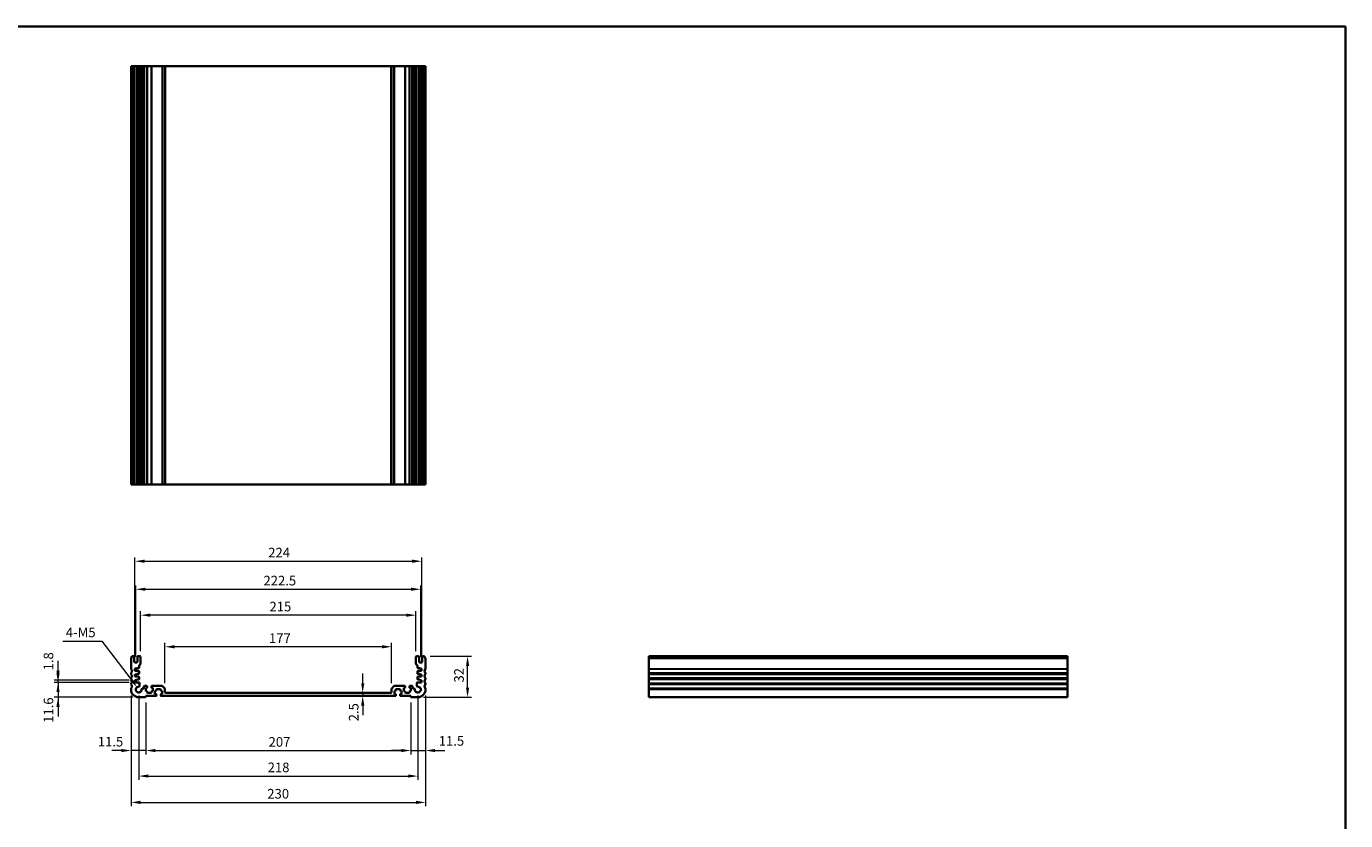
# Model space of a CAD drawing. Units: millimetres. Extents: x 0 to 7469, y 0 to 1405.
# Drawn here: x 5256 to 6286, y 503 to 1124 of the extents above; entities that cross this region are included whole.
import ezdxf

# ---------------------------------------------------------------- set-up
doc = ezdxf.new("R2010")
doc.units = ezdxf.units.MM
for name, color, linetype, lineweight in [('Border (ISO)', 7, 'Continuous', 35), ('Dimension (ISO)', 7, 'Continuous', 18), ('Visible (ISO)', 7, 'Continuous', 35), ('Visible Narrow (ISO)', 7, 'Continuous', 25)]:
    doc.layers.add(name, color=color, linetype=linetype, lineweight=lineweight)
doc.styles.add('Note Text (TK)', font='txt')
doc.dimstyles.new('Default - Method 1b (TK)', dxfattribs={"dimscale": 3, "dimtxt": 2.5, "dimasz": 2.5, "dimexe": 1, "dimexo": 1.5, "dimgap": 1, "dimtad": 1, "dimtoh": 1, "dimrnd": 1e-08, "dimdsep": 46, "dimtxsty": 'Note Text (TK)', "dimcen": 0.09, "dimdle": 5, "dimclrd": 100, "dimclre": 100, "dimclrt": 7, "dimadec": 1, "dimazin": 1, "dimtfac": 1, "dimtmove": 0, "dimatfit": 3, "dimfxl": 1, "dimtolj": 1, "dimlwd": -1, "dimlwe": -1, "dimarcsym": 0})

# ---------------------------------------------------------------- blocks, each defined once
blk = doc.blocks.new('図面枠 tk図枠')
at = {"layer": 'Border (ISO)'}
for p, q in [((14.5, 289), (405.5, 289)), ((405.5, 289), (405.5, 8))]:
    blk.add_line(p, q, dxfattribs=at)
blk = doc.blocks.new('*D64')
at = {"layer": 'Defpoints', "color": 0}
for p in [(5340.4, 611.2), (5280.4, 599.6), (5343.4, 599.6)]:
    blk.add_point(p, dxfattribs=at)
at = {"layer": 'Dimension (ISO)', "color": 100}
for p, q in [((5280.4, 618.7), (5280.4, 626.2)), ((5335.9, 611.2), (5277.4, 611.2)), ((5280.4, 611.2), (5280.4, 599.6)), ((5338.9, 599.6), (5277.4, 599.6)), ((5280.4, 592.1), (5280.4, 584.6))]:
    blk.add_line(p, q, dxfattribs=at)
for points in [[(5279.1, 618.7), (5281.6, 618.7), (5280.4, 611.2)], [(5279.1, 592.1), (5281.6, 592.1), (5280.4, 599.6)]]:
    blk.add_solid(points, dxfattribs=at)
at = {"layer": 'Dimension (ISO)', "color": 7, "insert": (5272.9, 579.6), "char_height": 7.5, "attachment_point": 4, "rotation": 90, "style": 'Note Text (TK)'}
blk.add_mtext('\\A1;11.6', dxfattribs=at)
blk = doc.blocks.new('*D65')
at = {"layer": 'Defpoints', "color": 0}
for p in [(5280.4, 613), (5340.4, 613), (5340.4, 611.2)]:
    blk.add_point(p, dxfattribs=at)
at = {"layer": 'Dimension (ISO)', "color": 100}
for p, q in [((5280.4, 620.5), (5280.4, 628)), ((5335.9, 613), (5277.4, 613)), ((5335.9, 611.2), (5277.4, 611.2)), ((5280.4, 611.2), (5280.4, 613)), ((5280.4, 603.7), (5280.4, 596.2))]:
    blk.add_line(p, q, dxfattribs=at)
for points in [[(5279.1, 620.5), (5281.6, 620.5), (5280.4, 613)], [(5279.1, 603.7), (5281.6, 603.7), (5280.4, 611.2)]]:
    blk.add_solid(points, dxfattribs=at)
at = {"layer": 'Dimension (ISO)', "color": 7, "insert": (5272.9, 620.6), "char_height": 7.5, "attachment_point": 4, "rotation": 90, "style": 'Note Text (TK)'}
blk.add_mtext('\\A1;1.8', dxfattribs=at)
blk = doc.blocks.new('*D66')
at = {"layer": 'Defpoints', "color": 0}
for p in [(5337.4, 605.6), (5348.9, 599.9), (5337.4, 558)]:
    blk.add_point(p, dxfattribs=at)
at = {"layer": 'Dimension (ISO)', "color": 100}
for p, q in [((5337.4, 601.1), (5337.4, 555)), ((5348.9, 595.4), (5348.9, 555)), ((5329.9, 558), (5322.4, 558)), ((5348.9, 558), (5337.4, 558)), ((5356.4, 558), (5363.9, 558))]:
    blk.add_line(p, q, dxfattribs=at)
for points in [[(5329.9, 559.2), (5329.9, 556.7), (5337.4, 558)], [(5356.4, 559.2), (5356.4, 556.7), (5348.9, 558)]]:
    blk.add_solid(points, dxfattribs=at)
at = {"layer": 'Dimension (ISO)', "color": 7, "insert": (5311.4, 564.9), "char_height": 7.5, "attachment_point": 4, "style": 'Note Text (TK)'}
blk.add_mtext('\\A1;11.5', dxfattribs=at)
blk = doc.blocks.new('*D67')
at = {"layer": 'Defpoints', "color": 0}
for p in [(5348.9, 599.9), (5555.9, 599.9), (5555.9, 558)]:
    blk.add_point(p, dxfattribs=at)
at = {"layer": 'Dimension (ISO)', "color": 100}
for p, q in [((5348.9, 595.4), (5348.9, 555)), ((5555.9, 595.4), (5555.9, 555)), ((5356.4, 558), (5548.4, 558))]:
    blk.add_line(p, q, dxfattribs=at)
for points in [[(5356.4, 559.2), (5356.4, 556.7), (5348.9, 558)], [(5548.4, 559.2), (5548.4, 556.7), (5555.9, 558)]]:
    blk.add_solid(points, dxfattribs=at)
at = {"layer": 'Dimension (ISO)', "color": 7, "insert": (5444.8, 564.7), "char_height": 7.5, "attachment_point": 4, "style": 'Note Text (TK)'}
blk.add_mtext('\\A1;207', dxfattribs=at)
blk = doc.blocks.new('*D68')
at = {"layer": 'Defpoints', "color": 0}
for p in [(5555.9, 599.9), (5567.4, 605.6), (5567.4, 558)]:
    blk.add_point(p, dxfattribs=at)
at = {"layer": 'Dimension (ISO)', "color": 100}
for p, q in [((5567.4, 601.1), (5567.4, 555)), ((5555.9, 595.4), (5555.9, 555)), ((5548.4, 558), (5540.9, 558)), ((5555.9, 558), (5567.4, 558)), ((5574.9, 558), (5582.4, 558))]:
    blk.add_line(p, q, dxfattribs=at)
for points in [[(5548.4, 559.2), (5548.4, 556.7), (5555.9, 558)], [(5574.9, 559.2), (5574.9, 556.7), (5567.4, 558)]]:
    blk.add_solid(points, dxfattribs=at)
at = {"layer": 'Dimension (ISO)', "color": 7, "insert": (5577.7, 565.5), "char_height": 7.5, "attachment_point": 4, "style": 'Note Text (TK)'}
blk.add_mtext('\\A1;11.5', dxfattribs=at)
blk = doc.blocks.new('*D69')
at = {"layer": 'Defpoints', "color": 0}
for p in [(5343.4, 605.6), (5561.4, 605.6), (5561.4, 538)]:
    blk.add_point(p, dxfattribs=at)
at = {"layer": 'Dimension (ISO)', "color": 100}
for p, q in [((5343.4, 601.1), (5343.4, 535)), ((5561.4, 601.1), (5561.4, 535)), ((5350.9, 538), (5553.9, 538))]:
    blk.add_line(p, q, dxfattribs=at)
for points in [[(5350.9, 539.3), (5350.9, 536.8), (5343.4, 538)], [(5553.9, 539.3), (5553.9, 536.8), (5561.4, 538)]]:
    blk.add_solid(points, dxfattribs=at)
at = {"layer": 'Dimension (ISO)', "color": 7, "insert": (5444.1, 544.8), "char_height": 7.5, "attachment_point": 4, "style": 'Note Text (TK)'}
blk.add_mtext('\\A1;218', dxfattribs=at)
blk = doc.blocks.new('*D70')
at = {"layer": 'Defpoints', "color": 0}
for p in [(5337.4, 605.6), (5567.4, 605.6), (5567.4, 517.4)]:
    blk.add_point(p, dxfattribs=at)
at = {"layer": 'Dimension (ISO)', "color": 100}
for p, q in [((5337.4, 601.1), (5337.4, 514.4)), ((5567.4, 601.1), (5567.4, 514.4)), ((5344.9, 517.4), (5559.9, 517.4))]:
    blk.add_line(p, q, dxfattribs=at)
for points in [[(5344.9, 518.7), (5344.9, 516.2), (5337.4, 517.4)], [(5559.9, 518.7), (5559.9, 516.2), (5567.4, 517.4)]]:
    blk.add_solid(points, dxfattribs=at)
at = {"layer": 'Dimension (ISO)', "color": 7, "insert": (5443.8, 524.2), "char_height": 7.5, "attachment_point": 4, "style": 'Note Text (TK)'}
blk.add_mtext('\\A1;230', dxfattribs=at)
blk = doc.blocks.new('*D71')
at = {"layer": 'Defpoints', "color": 0}
for p in [(5518.3, 603.1), (5518.3, 600.6), (5518.3, 600.6)]:
    blk.add_point(p, dxfattribs=at)
at = {"layer": 'Dimension (ISO)', "color": 100}
for p, q in [((5518.3, 610.6), (5518.3, 618.1)), ((5518.3, 603.1), (5518.3, 600.6)), ((5518.3, 593.1), (5518.3, 585.6))]:
    blk.add_line(p, q, dxfattribs=at)
for points in [[(5517.1, 610.6), (5519.6, 610.6), (5518.3, 603.1)], [(5517.1, 593.1), (5519.6, 593.1), (5518.3, 600.6)]]:
    blk.add_solid(points, dxfattribs=at)
at = {"layer": 'Dimension (ISO)', "color": 7, "insert": (5511.3, 580.8), "char_height": 7.5, "attachment_point": 4, "rotation": 90, "style": 'Note Text (TK)'}
blk.add_mtext('\\A1;2.5', dxfattribs=at)
blk = doc.blocks.new('*D72')
at = {"layer": 'Defpoints', "color": 0}
for p in [(5363.9, 639.1), (5363.9, 606.2), (5540.9, 606.2)]:
    blk.add_point(p, dxfattribs=at)
at = {"layer": 'Dimension (ISO)', "color": 100}
for p, q in [((5363.9, 610.7), (5363.9, 642.1)), ((5533.4, 639.1), (5371.4, 639.1)), ((5540.9, 610.7), (5540.9, 642.1))]:
    blk.add_line(p, q, dxfattribs=at)
for points in [[(5371.4, 640.3), (5371.4, 637.8), (5363.9, 639.1)], [(5533.4, 640.3), (5533.4, 637.8), (5540.9, 639.1)]]:
    blk.add_solid(points, dxfattribs=at)
at = {"layer": 'Dimension (ISO)', "color": 7, "insert": (5445.1, 645.8), "char_height": 7.5, "attachment_point": 4, "style": 'Note Text (TK)'}
blk.add_mtext('\\A1;177', dxfattribs=at)
blk = doc.blocks.new('*D73')
at = {"layer": 'Defpoints', "color": 0}
for p in [(5566.4, 631.6), (5600.2, 631.6), (5561.4, 599.6)]:
    blk.add_point(p, dxfattribs=at)
at = {"layer": 'Dimension (ISO)', "color": 100}
for p, q in [((5570.9, 631.6), (5603.2, 631.6)), ((5600.2, 607.1), (5600.2, 624.1)), ((5565.9, 599.6), (5603.2, 599.6))]:
    blk.add_line(p, q, dxfattribs=at)
for points in [[(5599, 624.1), (5601.5, 624.1), (5600.2, 631.6)], [(5599, 607.1), (5601.5, 607.1), (5600.2, 599.6)]]:
    blk.add_solid(points, dxfattribs=at)
at = {"layer": 'Dimension (ISO)', "color": 7, "insert": (5593.5, 611.1), "char_height": 7.5, "attachment_point": 4, "rotation": 90, "style": 'Note Text (TK)'}
blk.add_mtext('\\A1;32', dxfattribs=at)
blk = doc.blocks.new('*D74')
at = {"layer": 'Defpoints', "color": 0}
for p in [(5344.9, 663.8), (5344.9, 631.1), (5559.9, 631.1)]:
    blk.add_point(p, dxfattribs=at)
at = {"layer": 'Dimension (ISO)', "color": 100}
for p, q in [((5344.9, 635.6), (5344.9, 666.8)), ((5552.4, 663.8), (5352.4, 663.8)), ((5559.9, 635.6), (5559.9, 666.8))]:
    blk.add_line(p, q, dxfattribs=at)
for points in [[(5352.4, 665), (5352.4, 662.5), (5344.9, 663.8)], [(5552.4, 665), (5552.4, 662.5), (5559.9, 663.8)]]:
    blk.add_solid(points, dxfattribs=at)
at = {"layer": 'Dimension (ISO)', "color": 7, "insert": (5445.5, 670.5), "char_height": 7.5, "attachment_point": 4, "style": 'Note Text (TK)'}
blk.add_mtext('\\A1;215', dxfattribs=at)
blk = doc.blocks.new('*D75')
at = {"layer": 'Defpoints', "color": 0}
for p in [(5563.6, 684), (5341.1, 626.8), (5563.6, 626.8)]:
    blk.add_point(p, dxfattribs=at)
at = {"layer": 'Dimension (ISO)', "color": 100}
for p, q in [((5341.1, 631.3), (5341.1, 687)), ((5348.6, 684), (5556.1, 684)), ((5563.6, 631.3), (5563.6, 687))]:
    blk.add_line(p, q, dxfattribs=at)
for points in [[(5348.6, 685.3), (5348.6, 682.8), (5341.1, 684)], [(5556.1, 685.3), (5556.1, 682.8), (5563.6, 684)]]:
    blk.add_solid(points, dxfattribs=at)
at = {"layer": 'Dimension (ISO)', "color": 7, "insert": (5440.8, 690.8), "char_height": 7.5, "attachment_point": 4, "style": 'Note Text (TK)'}
blk.add_mtext('\\A1;222.5', dxfattribs=at)
blk = doc.blocks.new('*D76')
at = {"layer": 'Defpoints', "color": 0}
for p in [(5564.4, 705.9), (5340.4, 622), (5564.4, 622)]:
    blk.add_point(p, dxfattribs=at)
at = {"layer": 'Dimension (ISO)', "color": 100}
for p, q in [((5340.4, 626.5), (5340.4, 708.9)), ((5347.9, 705.9), (5556.9, 705.9)), ((5564.4, 626.5), (5564.4, 708.9))]:
    blk.add_line(p, q, dxfattribs=at)
for points in [[(5347.9, 707.2), (5347.9, 704.7), (5340.4, 705.9)], [(5556.9, 707.2), (5556.9, 704.7), (5564.4, 705.9)]]:
    blk.add_solid(points, dxfattribs=at)
at = {"layer": 'Dimension (ISO)', "color": 7, "insert": (5444.5, 712.7), "char_height": 7.5, "attachment_point": 4, "style": 'Note Text (TK)'}
blk.add_mtext('\\A1;224', dxfattribs=at)
blk = doc.blocks.new('*D77')
at = {"layer": 'Defpoints', "color": 0}
for p in [(5342, 607.5), (5343.4, 605.6)]:
    blk.add_point(p, dxfattribs=at)
at = {"layer": 'Dimension (ISO)', "color": 100}
for p, q in [((5284.2, 643.5), (5314.5, 643.5)), ((5314.5, 643.5), (5337.4, 613.4))]:
    blk.add_line(p, q, dxfattribs=at)
blk.add_solid([(5338.4, 614.2), (5336.4, 612.7), (5342, 607.5)], dxfattribs=at)
at = {"layer": 'Dimension (ISO)', "color": 7, "insert": (5284.2, 650.3), "char_height": 7.5, "attachment_point": 4, "style": 'Note Text (TK)'}
blk.add_mtext('\\A1; 4-M5', dxfattribs=at)

msp = doc.modelspace()

# ---------------------------------------------------------------- linework, layer by layer
at = {"layer": 'Visible (ISO)'}
for p, q in [((5337.3648, 1092.9044), (5337.5048, 1092.9044)), ((5337.3648, 1092.9044), (5337.3648, 765.9044)), ((5338.0477, 1092.9044), (5337.5048, 1092.9044)), ((5338.0477, 1092.9044), (5338.3451, 1092.9044)), ((5339.3648, 1092.9044), (5338.3451, 1092.9044)), ((5339.3648, 1092.9044), (5339.8648, 1092.9044)), ((5339.8648, 1092.9044), (5339.8648, 765.9044)), ((5340.3648, 1092.9044), (5339.8648, 1092.9044)), ((5341.8648, 1092.9044), (5340.3648, 1092.9044)), ((5342.3648, 1092.9044), (5341.8648, 1092.9044)), ((5342.3648, 1092.9044), (5342.3648, 765.9044)), ((5342.3648, 1092.9044), (5342.8648, 1092.9044)), ((5344.3648, 1092.9044), (5342.8648, 1092.9044)), ((5344.3648, 1092.9044), (5344.8648, 1092.9044)), ((5344.8648, 1092.9044), (5344.8648, 765.9044)), ((5345.6553, 1092.9044), (5344.8648, 1092.9044)), ((5345.6553, 1092.9044), (5346.1553, 1092.9044)), ((5345.6553, 1092.9044), (5345.6553, 765.9044)), ((5346.9148, 1092.9044), (5346.1553, 1092.9044)), ((5347.4148, 1092.9044), (5346.9148, 1092.9044)), ((5347.4148, 1092.9044), (5347.4148, 765.9044)), ((5347.4148, 1092.9044), (5347.9148, 1092.9044)), ((5349.6148, 1092.9044), (5347.9148, 1092.9044)), ((5349.6148, 1092.9044), (5349.9148, 1092.9044)), ((5349.9148, 1092.9044), (5349.9148, 765.9044)), ((5350.2148, 1092.9044), (5349.9148, 1092.9044)), ((5353.0148, 1092.9044), (5350.2148, 1092.9044)), ((5353.3148, 1092.9044), (5353.0148, 1092.9044)), ((5353.3148, 1092.9044), (5353.3148, 765.9044)), ((5353.3148, 1092.9044), (5353.6148, 1092.9044)), ((5361.6577, 1092.9044), (5353.6148, 1092.9044)), ((5361.6577, 1092.9044), (5362.0112, 1092.9044)), ((5363.7183, 1092.9044), (5362.0112, 1092.9044)), ((5363.7183, 1092.9044), (5363.8648, 1092.9044)), ((5363.8648, 1092.9044), (5363.8648, 765.9044)), ((5364.3648, 1092.9044), (5363.8648, 1092.9044)), ((5540.3648, 1092.9044), (5364.3648, 1092.9044)), ((5540.8648, 1092.9044), (5540.3648, 1092.9044)), ((5540.8648, 1092.9044), (5540.8648, 765.9044)), ((5540.8648, 1092.9044), (5541.0112, 1092.9044)), ((5542.7183, 1092.9044), (5541.0112, 1092.9044)), ((5542.7183, 1092.9044), (5543.0719, 1092.9044)), ((5551.1148, 1092.9044), (5543.0719, 1092.9044)), ((5551.1148, 1092.9044), (5551.4148, 1092.9044)), ((5551.4148, 1092.9044), (5551.4148, 765.9044)), ((5551.7148, 1092.9044), (5551.4148, 1092.9044)), ((5554.5148, 1092.9044), (5551.7148, 1092.9044)), ((5554.8148, 1092.9044), (5554.5148, 1092.9044)), ((5554.8148, 1092.9044), (5554.8148, 765.9044)), ((5554.8148, 1092.9044), (5555.1148, 1092.9044)), ((5556.8148, 1092.9044), (5555.1148, 1092.9044)), ((5556.8148, 1092.9044), (5557.3148, 1092.9044)), ((5557.3148, 1092.9044), (5557.3148, 765.9044)), ((5557.8148, 1092.9044), (5557.3148, 1092.9044)), ((5558.5743, 1092.9044), (5557.8148, 1092.9044)), ((5558.5743, 1092.9044), (5559.0743, 1092.9044)), ((5559.8648, 1092.9044), (5559.0743, 1092.9044)), ((5559.0743, 1092.9044), (5559.0743, 765.9044)), ((5559.8648, 1092.9044), (5559.8648, 765.9044)), ((5559.8648, 1092.9044), (5560.3648, 1092.9044)), ((5561.8648, 1092.9044), (5560.3648, 1092.9044)), ((5561.8648, 1092.9044), (5562.3648, 1092.9044)), ((5562.3648, 1092.9044), (5562.3648, 765.9044)), ((5562.8648, 1092.9044), (5562.3648, 1092.9044)), ((5564.3648, 1092.9044), (5562.8648, 1092.9044)), ((5564.8648, 1092.9044), (5564.3648, 1092.9044)), ((5564.8648, 1092.9044), (5564.8648, 765.9044)), ((5564.8648, 1092.9044), (5565.3648, 1092.9044)), ((5566.3844, 1092.9044), (5565.3648, 1092.9044)), ((5566.3844, 1092.9044), (5566.6819, 1092.9044)), ((5567.2248, 1092.9044), (5566.6819, 1092.9044)), ((5567.2248, 1092.9044), (5567.3648, 1092.9044)), ((5567.3648, 1092.9044), (5567.3648, 765.9044)), ((5337.3648, 765.9044), (5337.5048, 765.9044)), ((5338.0477, 765.9044), (5337.5048, 765.9044)), ((5338.0477, 765.9044), (5338.3451, 765.9044)), ((5339.3648, 765.9044), (5338.3451, 765.9044)), ((5339.3648, 765.9044), (5339.8648, 765.9044)), ((5340.3648, 765.9044), (5339.8648, 765.9044)), ((5341.8648, 765.9044), (5340.3648, 765.9044)), ((5342.3648, 765.9044), (5341.8648, 765.9044)), ((5342.3648, 765.9044), (5342.8648, 765.9044)), ((5344.3648, 765.9044), (5342.8648, 765.9044)), ((5344.3648, 765.9044), (5344.8648, 765.9044)), ((5345.6553, 765.9044), (5344.8648, 765.9044)), ((5345.6553, 765.9044), (5346.1553, 765.9044)), ((5346.9148, 765.9044), (5346.1553, 765.9044)), ((5347.4148, 765.9044), (5346.9148, 765.9044)), ((5347.4148, 765.9044), (5347.9148, 765.9044)), ((5349.6148, 765.9044), (5347.9148, 765.9044)), ((5349.6148, 765.9044), (5349.9148, 765.9044)), ((5350.2148, 765.9044), (5349.9148, 765.9044)), ((5353.0148, 765.9044), (5350.2148, 765.9044)), ((5353.3148, 765.9044), (5353.0148, 765.9044)), ((5353.3148, 765.9044), (5353.6148, 765.9044)), ((5361.6577, 765.9044), (5353.6148, 765.9044)), ((5361.6577, 765.9044), (5362.0112, 765.9044)), ((5363.7183, 765.9044), (5362.0112, 765.9044)), ((5363.7183, 765.9044), (5363.8648, 765.9044)), ((5364.3648, 765.9044), (5363.8648, 765.9044)), ((5540.3648, 765.9044), (5364.3648, 765.9044)), ((5540.8648, 765.9044), (5540.3648, 765.9044)), ((5540.8648, 765.9044), (5541.0112, 765.9044)), ((5542.7183, 765.9044), (5541.0112, 765.9044)), ((5542.7183, 765.9044), (5543.0719, 765.9044)), ((5551.1148, 765.9044), (5543.0719, 765.9044)), ((5551.1148, 765.9044), (5551.4148, 765.9044)), ((5551.7148, 765.9044), (5551.4148, 765.9044)), ((5554.5148, 765.9044), (5551.7148, 765.9044)), ((5554.8148, 765.9044), (5554.5148, 765.9044)), ((5554.8148, 765.9044), (5555.1148, 765.9044)), ((5556.8148, 765.9044), (5555.1148, 765.9044)), ((5556.8148, 765.9044), (5557.3148, 765.9044)), ((5557.8148, 765.9044), (5557.3148, 765.9044)), ((5558.5743, 765.9044), (5557.8148, 765.9044)), ((5558.5743, 765.9044), (5559.0743, 765.9044)), ((5559.8648, 765.9044), (5559.0743, 765.9044)), ((5559.8648, 765.9044), (5560.3648, 765.9044)), ((5561.8648, 765.9044), (5560.3648, 765.9044)), ((5561.8648, 765.9044), (5562.3648, 765.9044)), ((5562.8648, 765.9044), (5562.3648, 765.9044)), ((5564.3648, 765.9044), (5562.8648, 765.9044)), ((5564.8648, 765.9044), (5564.3648, 765.9044)), ((5564.8648, 765.9044), (5565.3648, 765.9044)), ((5566.3844, 765.9044), (5565.3648, 765.9044)), ((5566.3844, 765.9044), (5566.6819, 765.9044)), ((5567.2248, 765.9044), (5566.6819, 765.9044)), ((5567.2248, 765.9044), (5567.3648, 765.9044)), ((5337.3648, 629.8863), (5337.3648, 621.8561)), ((5339.3648, 631.6212), (5338.3451, 631.6212)), ((5339.8648, 627.3212), (5339.8648, 631.1212)), ((5342.3648, 631.1212), (5342.3648, 627.3212)), ((5344.3648, 631.6212), (5342.8648, 631.6212)), ((5344.8648, 626.3212), (5344.8648, 631.1212)), ((5559.8648, 631.1212), (5559.8648, 626.3212)), ((5561.8648, 631.6212), (5560.3648, 631.6212)), ((5562.3648, 627.3212), (5562.3648, 631.1212)), ((5564.8648, 631.1212), (5564.8648, 627.3212)), ((5566.3844, 631.6212), (5565.3648, 631.6212)), ((5567.3648, 621.8561), (5567.3648, 629.8863)), ((6068.6659, 631.6212), (5741.6659, 631.6212)), ((5741.6659, 631.6212), (5741.6659, 631.3603)), ((5741.6659, 630.2332), (5741.6659, 631.3603)), ((5741.6659, 630.2332), (5741.6659, 629.8863)), ((5741.6659, 621.8561), (5741.6659, 629.8863)), ((6068.6659, 631.6212), (6068.6659, 631.3603)), ((6068.6659, 630.2332), (6068.6659, 631.3603)), ((6068.6659, 630.2332), (6068.6659, 629.8863)), ((6068.6659, 621.8561), (6068.6659, 629.8863)), ((5337.3648, 618.3863), (5337.3648, 617.8561)), ((5341.8648, 626.8212), (5340.3648, 626.8212)), ((5340.3648, 622.0212), (5341.8648, 622.0212)), ((5340.3648, 620.2212), (5340.3648, 622.0212)), ((5343.3648, 620.2212), (5340.3648, 620.2212)), ((5341.8648, 622.4212), (5343.3648, 622.4212)), ((5341.8648, 622.0212), (5341.8648, 622.4212)), ((5343.6648, 622.7212), (5343.6648, 624.1858)), ((5343.6648, 618.2212), (5343.6648, 619.9212)), ((5561.0648, 624.1858), (5561.0648, 622.7212)), ((5561.0648, 619.9212), (5561.0648, 618.2212)), ((5561.3648, 622.4212), (5562.8648, 622.4212)), ((5564.3648, 620.2212), (5561.3648, 620.2212)), ((5564.3648, 626.8212), (5562.8648, 626.8212)), ((5562.8648, 622.4212), (5562.8648, 622.0212)), ((5562.8648, 622.0212), (5564.3648, 622.0212)), ((5564.3648, 622.0212), (5564.3648, 620.2212)), ((5567.3648, 617.8561), (5567.3648, 618.3863)), ((5741.6659, 621.8561), (5741.6659, 621.5091)), ((5741.6659, 618.7332), (5741.6659, 621.5091)), ((5741.6659, 618.7332), (5741.6659, 618.3863)), ((5741.6659, 617.8561), (5741.6659, 618.3863)), ((6068.6659, 621.8561), (6068.6659, 621.5091)), ((6068.6659, 618.7332), (6068.6659, 621.5091)), ((6068.6659, 618.7332), (6068.6659, 618.3863)), ((6068.6659, 617.8561), (6068.6659, 618.3863)), ((5337.3648, 614.3863), (5337.3648, 613.8561)), ((5337.3648, 610.3863), (5337.3648, 609.8561)), ((5340.3648, 617.5212), (5341.8648, 617.5212)), ((5340.3648, 615.7212), (5340.3648, 617.5212)), ((5343.3648, 615.7212), (5340.3648, 615.7212)), ((5340.3648, 613.0212), (5341.8648, 613.0212)), ((5340.3648, 611.2212), (5340.3648, 613.0212)), ((5343.5968, 611.2212), (5340.3648, 611.2212)), ((5341.8648, 617.9212), (5343.3648, 617.9212)), ((5341.8648, 617.5212), (5341.8648, 617.9212)), ((5341.8648, 613.4212), (5343.3648, 613.4212)), ((5341.8648, 613.0212), (5341.8648, 613.4212)), ((5343.6648, 613.7212), (5343.6648, 615.4212)), ((5344.0949, 608.4113), (5344.0968, 610.7208)), ((5347.4148, 607.9212), (5347.4148, 606.8513)), ((5349.6148, 608.4212), (5347.9148, 608.4212)), ((5349.9148, 607.2212), (5349.9148, 608.1212)), ((5353.3148, 608.1212), (5353.3148, 607.2212)), ((5361.6577, 608.4212), (5353.6148, 608.4212)), ((5363.7183, 606.5676), (5362.0112, 608.2747)), ((5542.7183, 608.2747), (5541.0112, 606.5676)), ((5551.1148, 608.4212), (5543.0719, 608.4212)), ((5551.4148, 607.2212), (5551.4148, 608.1212)), ((5554.8148, 608.1212), (5554.8148, 607.2212)), ((5556.8148, 608.4212), (5555.1148, 608.4212)), ((5557.3148, 606.8513), (5557.3148, 607.9212)), ((5560.6328, 610.7208), (5560.6347, 608.4113)), ((5561.0648, 615.4212), (5561.0648, 613.7212)), ((5564.3648, 611.2212), (5561.1328, 611.2212)), ((5561.3648, 617.9212), (5562.8648, 617.9212)), ((5564.3648, 615.7212), (5561.3648, 615.7212)), ((5561.3648, 613.4212), (5562.8648, 613.4212)), ((5562.8648, 617.9212), (5562.8648, 617.5212)), ((5562.8648, 617.5212), (5564.3648, 617.5212)), ((5562.8648, 613.4212), (5562.8648, 613.0212)), ((5562.8648, 613.0212), (5564.3648, 613.0212)), ((5564.3648, 617.5212), (5564.3648, 615.7212)), ((5564.3648, 613.0212), (5564.3648, 611.2212)), ((5567.3648, 613.8561), (5567.3648, 614.3863)), ((5567.3648, 609.8561), (5567.3648, 610.3863)), ((5741.6659, 617.8561), (5741.6659, 617.5091)), ((5741.6659, 614.7332), (5741.6659, 617.5091)), ((5741.6659, 614.7332), (5741.6659, 614.3863)), ((5741.6659, 613.8561), (5741.6659, 614.3863)), ((5741.6659, 613.8561), (5741.6659, 613.5091)), ((5741.6659, 610.7332), (5741.6659, 613.5091)), ((5741.6659, 610.7332), (5741.6659, 610.3863)), ((5741.6659, 609.8561), (5741.6659, 610.3863)), ((5741.6659, 609.8561), (5741.6659, 609.5091)), ((5741.6659, 606.7332), (5741.6659, 609.5091)), ((6068.6659, 617.8561), (6068.6659, 617.5091)), ((6068.6659, 614.7332), (6068.6659, 617.5091)), ((6068.6659, 614.7332), (6068.6659, 614.3863)), ((6068.6659, 613.8561), (6068.6659, 614.3863)), ((6068.6659, 613.8561), (6068.6659, 613.5091)), ((6068.6659, 610.7332), (6068.6659, 613.5091)), ((6068.6659, 610.7332), (6068.6659, 610.3863)), ((6068.6659, 609.8561), (6068.6659, 610.3863)), ((6068.6659, 609.8561), (6068.6659, 609.5091)), ((6068.6659, 606.7332), (6068.6659, 609.5091)), ((5337.3648, 606.3863), (5337.3648, 605.6212)), ((5343.3648, 599.6212), (5348.5648, 599.6212)), ((5346.9148, 606.3513), (5346.1553, 606.3513)), ((5348.8148, 606.9212), (5349.6148, 606.9212)), ((5348.8148, 604.3212), (5348.8148, 606.9212)), ((5349.6148, 604.3212), (5348.8148, 604.3212)), ((5348.8648, 600.6212), (5356.8648, 600.6212)), ((5348.8648, 599.9212), (5348.8648, 600.6212)), ((5349.9148, 603.4212), (5349.9148, 604.0212)), ((5353.0148, 603.1212), (5350.2148, 603.1212)), ((5353.3148, 604.0212), (5353.3148, 603.4212)), ((5353.6148, 606.9212), (5354.4148, 606.9212)), ((5354.4148, 604.3212), (5353.6148, 604.3212)), ((5354.4148, 606.9212), (5354.4148, 604.3212)), ((5356.0648, 604.7212), (5356.8648, 604.7212)), ((5356.0648, 602.1212), (5356.0648, 604.7212)), ((5356.8648, 602.1212), (5356.0648, 602.1212)), ((5357.1648, 605.0212), (5357.1648, 605.6212)), ((5357.1648, 600.9212), (5357.1648, 601.8212)), ((5357.4648, 605.9212), (5360.2648, 605.9212)), ((5360.5648, 605.6212), (5360.5648, 605.0212)), ((5360.5648, 601.8212), (5360.5648, 600.9212)), ((5360.8648, 604.7212), (5361.6648, 604.7212)), ((5361.6648, 602.1212), (5360.8648, 602.1212)), ((5360.8648, 600.6212), (5543.8648, 600.6212)), ((5361.6648, 604.7212), (5361.6648, 602.1212)), ((5363.8648, 603.6212), (5363.8648, 606.2141)), ((5540.3648, 603.1212), (5364.3648, 603.1212)), ((5540.8648, 606.2141), (5540.8648, 603.6212)), ((5543.0648, 604.7212), (5543.8648, 604.7212)), ((5543.0648, 602.1212), (5543.0648, 604.7212)), ((5543.8648, 602.1212), (5543.0648, 602.1212)), ((5544.1648, 605.0212), (5544.1648, 605.6212)), ((5544.1648, 600.9212), (5544.1648, 601.8212)), ((5544.4648, 605.9212), (5547.2648, 605.9212)), ((5547.5648, 605.6212), (5547.5648, 605.0212)), ((5547.5648, 601.8212), (5547.5648, 600.9212)), ((5547.8648, 604.7212), (5548.6648, 604.7212)), ((5548.6648, 602.1212), (5547.8648, 602.1212)), ((5547.8648, 600.6212), (5555.8648, 600.6212)), ((5548.6648, 604.7212), (5548.6648, 602.1212)), ((5550.3148, 606.9212), (5551.1148, 606.9212)), ((5550.3148, 604.3212), (5550.3148, 606.9212)), ((5551.1148, 604.3212), (5550.3148, 604.3212)), ((5551.4148, 603.4212), (5551.4148, 604.0212)), ((5554.5148, 603.1212), (5551.7148, 603.1212)), ((5554.8148, 604.0212), (5554.8148, 603.4212)), ((5555.1148, 606.9212), (5555.9148, 606.9212)), ((5555.9148, 604.3212), (5555.1148, 604.3212)), ((5555.8648, 600.6212), (5555.8648, 599.9212)), ((5555.9148, 606.9212), (5555.9148, 604.3212)), ((5556.1648, 599.6212), (5561.3648, 599.6212)), ((5558.5743, 606.3513), (5557.8148, 606.3513)), ((5567.3648, 605.6212), (5567.3648, 606.3863)), ((5741.6659, 606.7332), (5741.6659, 606.3863)), ((5741.6659, 605.6212), (5741.6659, 606.3863)), ((5741.6659, 605.6212), (5741.6659, 599.6212)), ((6068.6659, 599.6212), (5741.6659, 599.6212)), ((6068.6659, 606.7332), (6068.6659, 606.3863)), ((6068.6659, 605.6212), (6068.6659, 606.3863)), ((6068.6659, 605.6212), (6068.6659, 599.6212))]:
    msp.add_line(p, q, dxfattribs=at)
for centre, radius, start, end in [((5337.8648, 629.8863), 0.5, 136.0544804, 180), ((5336.0648, 631.6212), 2, 316.0544804, 352.5052825), ((5338.3451, 631.3212), 0.3, 90, 172.5052825), ((5339.3648, 631.1212), 0.5, 0, 90), ((5342.8648, 631.1212), 0.5, 90, 180), ((5344.3648, 631.1212), 0.5, 0, 90), ((5560.3648, 631.1212), 0.5, 90, 180), ((5561.8648, 631.1212), 0.5, 0, 90), ((5565.3648, 631.1212), 0.5, 90, 180), ((5566.3844, 631.3212), 0.3, 7.4947175, 90), ((5568.6648, 631.6212), 2, 187.4947175, 223.9455196), ((5566.8648, 629.8863), 0.5, 0, 43.9455196), ((5337.8648, 621.8561), 0.5, 180, 223.9455196), ((5337.8648, 618.3863), 0.5, 136.0544804, 180), ((5336.0648, 620.1212), 2, 316.0544804, 43.9455196), ((5340.3648, 627.3212), 0.5, 180, 270), ((5341.8648, 627.3212), 0.5, 270, 0), ((5343.3648, 622.7212), 0.3, 270, 0), ((5343.3648, 619.9212), 0.3, 0, 90), ((5343.3648, 618.2212), 0.3, 270, 0), ((5344.1648, 624.1858), 0.5, 121.3322515, 180), ((5342.8648, 626.3212), 2, 301.3322515, 0), ((5561.8648, 626.3212), 2, 180, 238.6677485), ((5560.5648, 624.1858), 0.5, 0, 58.6677485), ((5561.3648, 622.7212), 0.3, 180, 270), ((5561.3648, 619.9212), 0.3, 90, 180), ((5561.3648, 618.2212), 0.3, 180, 270), ((5562.8648, 627.3212), 0.5, 180, 270), ((5564.3648, 627.3212), 0.5, 270, 0), ((5568.6648, 620.1212), 2, 136.0544804, 223.9455196), ((5566.8648, 621.8561), 0.5, 316.0544804, 0), ((5566.8648, 618.3863), 0.5, 0, 43.9455196), ((5337.8648, 617.8561), 0.5, 180, 223.9455196), ((5337.8648, 614.3863), 0.5, 136.0544804, 180), ((5337.8648, 613.8561), 0.5, 180, 223.9455196), ((5337.8648, 610.3863), 0.5, 136.0544804, 180), ((5337.8648, 609.8561), 0.5, 180, 223.9455196), ((5336.0648, 616.1212), 2, 316.0544804, 43.9455196), ((5336.0648, 612.1212), 2, 316.0544804, 43.9455196), ((5336.0648, 608.1212), 2, 316.0544804, 43.9455196), ((5343.3648, 605.6212), 2.3, 85.2867318, 4.7134394), ((5343.3648, 615.4212), 0.3, 0, 90), ((5343.3648, 613.7212), 0.3, 270, 0), ((5343.5949, 608.4117), 0.5, 265.2867318, 359.9516633), ((5343.5968, 610.7212), 0.5, 359.9516633, 90), ((5347.9148, 607.9212), 0.5, 90, 180), ((5349.6148, 608.1212), 0.3, 0, 90), ((5353.6148, 608.1212), 0.3, 90, 180), ((5361.6577, 607.9212), 0.5, 45, 90), ((5543.0719, 607.9212), 0.5, 90, 135), ((5551.1148, 608.1212), 0.3, 0, 90), ((5555.1148, 608.1212), 0.3, 90, 180), ((5556.8148, 607.9212), 0.5, 0, 90), ((5561.3648, 605.6212), 2.3, 175.2865606, 94.7132682), ((5561.1328, 610.7212), 0.5, 90, 180.0483367), ((5561.1347, 608.4117), 0.5, 180.0483367, 274.7132682), ((5561.3648, 615.4212), 0.3, 90, 180), ((5561.3648, 613.7212), 0.3, 180, 270), ((5568.6648, 616.1212), 2, 136.0544804, 223.9455196), ((5568.6648, 612.1212), 2, 136.0544804, 223.9455196), ((5568.6648, 608.1212), 2, 136.0544804, 223.9455196), ((5566.8648, 617.8561), 0.5, 316.0544804, 0), ((5566.8648, 614.3863), 0.5, 0, 43.9455196), ((5566.8648, 613.8561), 0.5, 316.0544804, 0), ((5566.8648, 610.3863), 0.5, 0, 43.9455196), ((5566.8648, 609.8561), 0.5, 316.0544804, 0), ((5337.8648, 606.3863), 0.5, 136.0544804, 180), ((5343.3648, 605.6212), 6, 180, 270), ((5346.1553, 605.8513), 0.5, 90, 184.7134394), ((5346.9148, 606.8513), 0.5, 270, 0), ((5348.5648, 599.9212), 0.3, 270, 0), ((5349.6148, 607.2212), 0.3, 270, 0), ((5349.6148, 604.0212), 0.3, 0, 90), ((5350.2148, 603.4212), 0.3, 180, 270), ((5353.0148, 603.4212), 0.3, 270, 0), ((5353.6148, 607.2212), 0.3, 180, 270), ((5353.6148, 604.0212), 0.3, 90, 180), ((5356.8648, 605.0212), 0.3, 270, 0), ((5356.8648, 601.8212), 0.3, 0, 90), ((5356.8648, 600.9212), 0.3, 270, 0), ((5357.4648, 605.6212), 0.3, 90, 180), ((5360.2648, 605.6212), 0.3, 0, 90), ((5360.8648, 605.0212), 0.3, 180, 270), ((5360.8648, 601.8212), 0.3, 90, 180), ((5360.8648, 600.9212), 0.3, 180, 270), ((5363.3648, 606.2141), 0.5, 0, 45), ((5364.3648, 603.6212), 0.5, 180, 270), ((5540.3648, 603.6212), 0.5, 270, 0), ((5541.3648, 606.2141), 0.5, 135, 180), ((5543.8648, 605.0212), 0.3, 270, 0), ((5543.8648, 601.8212), 0.3, 0, 90), ((5543.8648, 600.9212), 0.3, 270, 0), ((5544.4648, 605.6212), 0.3, 90, 180), ((5547.2648, 605.6212), 0.3, 0, 90), ((5547.8648, 605.0212), 0.3, 180, 270), ((5547.8648, 601.8212), 0.3, 90, 180), ((5547.8648, 600.9212), 0.3, 180, 270), ((5551.1148, 607.2212), 0.3, 270, 0), ((5551.1148, 604.0212), 0.3, 0, 90), ((5551.7148, 603.4212), 0.3, 180, 270), ((5554.5148, 603.4212), 0.3, 270, 0), ((5555.1148, 607.2212), 0.3, 180, 270), ((5555.1148, 604.0212), 0.3, 90, 180), ((5556.1648, 599.9212), 0.3, 180, 270), ((5557.8148, 606.8513), 0.5, 180, 270), ((5558.5743, 605.8513), 0.5, 355.2865606, 90), ((5561.3648, 605.6212), 6, 270, 0), ((5566.8648, 606.3863), 0.5, 0, 43.9455196)]:
    msp.add_arc(centre, radius, start, end, dxfattribs=at)
at = {"layer": 'Visible Narrow (ISO)'}
for p, q in [((5337.5048, 1092.9044), (5337.5048, 765.9044)), ((5338.0477, 1092.9044), (5338.0477, 765.9044)), ((5338.3451, 1092.9044), (5338.3451, 765.9044)), ((5339.3648, 1092.9044), (5339.3648, 765.9044)), ((5340.3648, 1092.9044), (5340.3648, 765.9044)), ((5341.8648, 1092.9044), (5341.8648, 765.9044)), ((5342.8648, 1092.9044), (5342.8648, 765.9044)), ((5344.3648, 1092.9044), (5344.3648, 765.9044)), ((5346.1553, 1092.9044), (5346.1553, 765.9044)), ((5346.9148, 1092.9044), (5346.9148, 765.9044)), ((5347.9148, 1092.9044), (5347.9148, 765.9044)), ((5349.6148, 1092.9044), (5349.6148, 765.9044)), ((5350.2148, 1092.9044), (5350.2148, 765.9044)), ((5353.0148, 1092.9044), (5353.0148, 765.9044)), ((5353.6148, 1092.9044), (5353.6148, 765.9044)), ((5361.6577, 1092.9044), (5361.6577, 765.9044)), ((5362.0112, 1092.9044), (5362.0112, 765.9044)), ((5363.7183, 1092.9044), (5363.7183, 765.9044)), ((5364.3648, 1092.9044), (5364.3648, 765.9044)), ((5540.3648, 1092.9044), (5540.3648, 765.9044)), ((5541.0112, 1092.9044), (5541.0112, 765.9044)), ((5542.7183, 1092.9044), (5542.7183, 765.9044)), ((5543.0719, 1092.9044), (5543.0719, 765.9044)), ((5551.1148, 1092.9044), (5551.1148, 765.9044)), ((5551.7148, 1092.9044), (5551.7148, 765.9044)), ((5554.5148, 1092.9044), (5554.5148, 765.9044)), ((5555.1148, 1092.9044), (5555.1148, 765.9044)), ((5556.8148, 1092.9044), (5556.8148, 765.9044)), ((5557.8148, 1092.9044), (5557.8148, 765.9044)), ((5558.5743, 1092.9044), (5558.5743, 765.9044)), ((5560.3648, 1092.9044), (5560.3648, 765.9044)), ((5561.8648, 1092.9044), (5561.8648, 765.9044)), ((5562.8648, 1092.9044), (5562.8648, 765.9044)), ((5564.3648, 1092.9044), (5564.3648, 765.9044)), ((5565.3648, 1092.9044), (5565.3648, 765.9044)), ((5566.3844, 1092.9044), (5566.3844, 765.9044)), ((5566.6819, 1092.9044), (5566.6819, 765.9044)), ((5567.2248, 1092.9044), (5567.2248, 765.9044)), ((6068.6659, 631.3603), (5741.6659, 631.3603)), ((6068.6659, 630.2332), (5741.6659, 630.2332)), ((6068.6659, 629.8863), (5741.6659, 629.8863)), ((6068.6659, 621.8561), (5741.6659, 621.8561)), ((6068.6659, 621.5091), (5741.6659, 621.5091)), ((6068.6659, 618.7332), (5741.6659, 618.7332)), ((6068.6659, 618.3863), (5741.6659, 618.3863)), ((6068.6659, 617.8561), (5741.6659, 617.8561)), ((6068.6659, 617.5091), (5741.6659, 617.5091)), ((6068.6659, 614.7332), (5741.6659, 614.7332)), ((6068.6659, 614.3863), (5741.6659, 614.3863)), ((6068.6659, 613.8561), (5741.6659, 613.8561)), ((6068.6659, 613.5091), (5741.6659, 613.5091)), ((6068.6659, 610.7332), (5741.6659, 610.7332)), ((6068.6659, 610.3863), (5741.6659, 610.3863)), ((6068.6659, 609.8561), (5741.6659, 609.8561)), ((6068.6659, 609.5091), (5741.6659, 609.5091)), ((6068.6659, 606.7332), (5741.6659, 606.7332)), ((6068.6659, 606.3863), (5741.6659, 606.3863)), ((6068.6659, 605.6212), (5741.6659, 605.6212))]:
    msp.add_line(p, q, dxfattribs=at)

# ---------------------------------------------------------------- block references
at = {"xscale": 4, "yscale": 4, "zscale": 4}
msp.add_blockref('図面枠 tk図枠', (4664, -32), dxfattribs=at)

# ---------------------------------------------------------------- dimensions: what is measured, and where the dimension line sits
at = {"layer": 'Dimension (ISO)', "color": 100}
for base, p1, p2, override, picture, middle in [((5564.3648, 705.917), (5340.3648, 622.0212), (5564.3648, 622.0212), {"dimtoh": 0, "dimtofl": 0, "dimatfit": 1}, '*D76', (5452.275, 705.917)), ((5344.8648, 663.7844), (5559.8648, 631.1212), (5344.8648, 631.1212), {"dimtoh": 0, "dimtofl": 0, "dimatfit": 1}, '*D74', (5453.0857, 663.7844)), ((5363.8648, 639.0552), (5540.8648, 606.2141), (5363.8648, 606.2141), {"dimtoh": 0, "dimdec": 2, "dimtp": 0, "dimtm": 0, "dimtdec": 2, "dimtofl": 0, "dimatfit": 1}, '*D72', (5452.3648, 639.0552))]:
    dim = msp.add_linear_dim(base=base, p1=p1, p2=p2, dimstyle='Default - Method 1b (TK)', override=override, dxfattribs=at)
    dim.commit()
    dim.dimension.update_dxf_attribs({"geometry": picture, "text_midpoint": middle, "dimtype": 160})
for base, p1, p2, angle, override, picture, middle in [((5563.6148, 684.0404), (5341.1148, 626.8212), (5563.6148, 626.8212), 180, {"dimtoh": 0, "dimtofl": 0, "dimatfit": 1}, '*D75', (5452.275, 684.0404)), ((5280.3648, 613.0212), (5340.3648, 611.2212), (5340.3648, 613.0212), 90, {"dimtoh": 0, "dimtmove": 2, "dimatfit": 1}, '*D65', (5272.8829, 626.3646)), ((5600.2293, 631.6212), (5561.3648, 599.6212), (5566.3844, 631.6212), 90, {"dimtoh": 0, "dimtofl": 0, "dimatfit": 1}, '*D73', (5600.2293, 615.9801)), ((5280.3648, 599.6212), (5340.3648, 611.2212), (5343.3648, 599.6212), 90, {"dimtoh": 0, "dimtmove": 2, "dimatfit": 1}, '*D64', (5272.8829, 588.0518)), ((5518.3459, 600.6212), (5518.3459, 603.1212), (5518.3459, 600.6212), 270, {"dimtoh": 0, "dimse1": 1, "dimse2": 1, "dimtmove": 2, "dimatfit": 1}, '*D71', (5511.2962, 586.7794)), ((5337.3648, 557.9515), (5348.8648, 599.9212), (5337.3648, 605.6212), 180, {"dimtoh": 0, "dimtmove": 2, "dimatfit": 1}, '*D66', (5319.8584, 564.9422)), ((5567.3648, 517.4164), (5337.3648, 605.6212), (5567.3648, 605.6212), 180, {"dimtoh": 0, "dimtofl": 0, "dimatfit": 1}, '*D70', (5451.5439, 517.4164)), ((5561.3648, 538.0214), (5343.3648, 605.6212), (5561.3648, 605.6212), 180, {"dimtoh": 0, "dimtofl": 0, "dimatfit": 1}, '*D69', (5451.7984, 538.0214)), ((5555.8648, 557.9515), (5348.8648, 599.9212), (5555.8648, 599.9212), 180, {"dimtoh": 0, "dimdec": 2, "dimtp": 0, "dimtm": 0, "dimtdec": 2, "dimtofl": 0, "dimatfit": 1}, '*D67', (5452.3648, 557.9515)), ((5567.3648, 557.9515), (5555.8648, 599.9212), (5567.3648, 605.6212), 180, {"dimtoh": 0, "dimtmove": 2, "dimatfit": 1}, '*D68', (5586.177, 565.5417))]:
    dim = msp.add_linear_dim(base=base, p1=p1, p2=p2, angle=angle, dimstyle='Default - Method 1b (TK)', override=override, dxfattribs=at)
    dim.commit()
    dim.dimension.update_dxf_attribs({"geometry": picture, "text_midpoint": middle, "dimtype": 160})
dim = msp.add_radius_dim(center=(5343.3648, 605.6212), mpoint=(5341.97, 607.45), text=' 4-M5', dimstyle='Default - Method 1b (TK)', override={"dimtih": 1, "dimcen": 0, "dimtofl": 0}, dxfattribs=at)
dim.commit()
dim.dimension.update_dxf_attribs({"geometry": '*D77', "text_midpoint": (5297.8395, 643.5283), "dimtype": 164})

doc.saveas('drawing.dxf')
